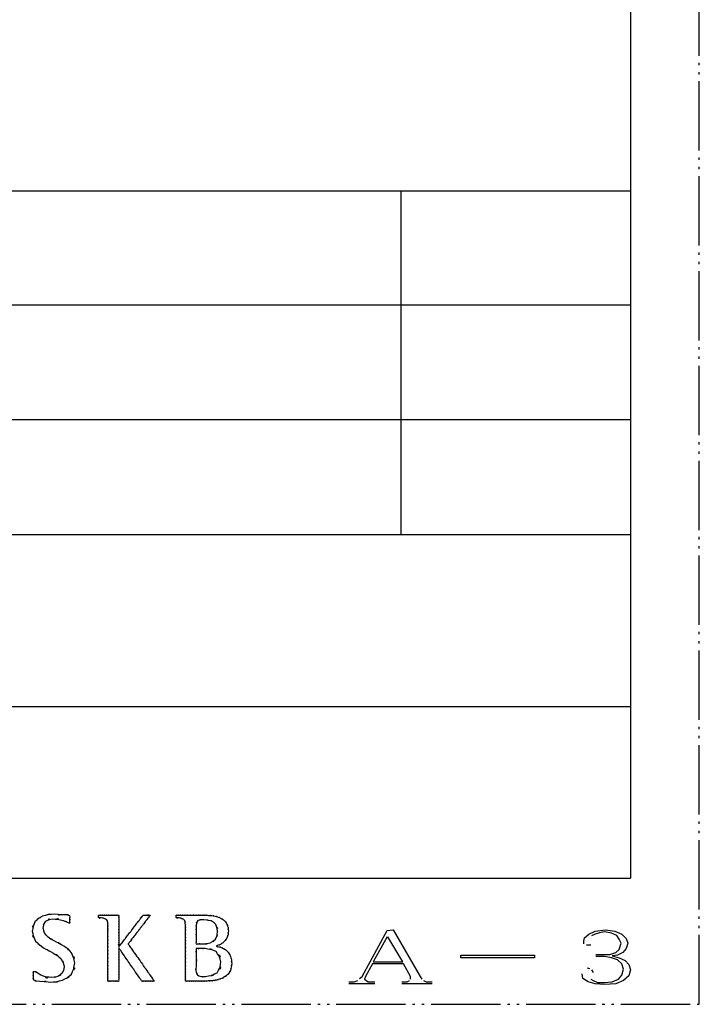
# Model space of a CAD drawing. Extents: x 9 to 409, y 6 to 285.
# Drawn here: x 380 to 409, y 6 to 48 of the extents above; entities that cross this region are included whole.
import ezdxf

# ---------------------------------------------------------------- set-up
doc = ezdxf.new("R2010")
doc.units = 0
doc.linetypes.add('AI9-LType4', pattern=[4.017306, 2.954553, -0.295455, 0.088194, -0.295455, 0.088194, -0.295455])
doc.layers.add('レイヤー_1', color=160, linetype='Continuous')

# ---------------------------------------------------------------- blocks, each defined once
blk = doc.blocks.new('AI9-BLK61')
at = {"layer": 'レイヤー_1', "color": 18, "linetype": 'AI9-LType4'}
for p, q in [((199.675, -139.626), (199.675, 139.626)), ((-199.675, -139.626), (199.675, -139.626))]:
    blk.add_line(p, q, dxfattribs=at)
at = {"layer": 'レイヤー_1', "color": 18}
for p, q in [((196.746, 139.138), (196.746, -134.256)), ((85.435, -104.964), (196.746, -104.964)), ((186.982, -119.61), (186.982, -104.964)), ((196.746, -109.846), (85.435, -109.846)), ((196.746, -114.728), (85.435, -114.728)), ((103.011, -119.61), (196.746, -119.61)), ((164.524, -126.933), (196.746, -126.933)), ((-186.006, -134.256), (196.746, -134.256)), ((185.308, -138.447), (186.377, -136.488)), ((186.377, -136.745), (185.788, -137.823)), ((186.377, -136.488), (186.635, -136.46)), ((187.041, -137.823), (186.414, -136.745)), ((186.635, -136.46), (187.779, -138.447)), ((194.79, -136.801), (194.975, -136.631)), ((194.975, -136.631), (195.233, -136.517)), ((195.233, -136.631), (195.085, -136.715)), ((195.233, -136.517), (195.676, -136.46)), ((195.417, -136.574), (195.233, -136.631)), ((195.638, -136.545), (195.417, -136.574)), ((195.934, -136.601), (195.638, -136.545)), ((195.676, -136.46), (196.082, -136.517)), ((196.155, -136.688), (195.934, -136.601)), ((196.082, -136.517), (196.377, -136.631)), ((196.266, -136.857), (196.155, -136.688)), ((196.377, -136.631), (196.562, -136.829)), ((194.753, -136.943), (194.79, -136.801)), ((194.753, -137.056), (194.753, -136.943)), ((195.049, -137.113), (194.865, -137.113)), ((196.34, -137.027), (196.266, -136.857)), ((196.266, -137.284), (196.34, -137.027)), ((196.562, -136.829), (196.635, -137.027)), ((196.635, -137.027), (196.562, -137.254)), ((189.514, -137.539), (192.65, -137.539)), ((189.514, -137.652), (189.514, -137.539)), ((192.65, -137.539), (192.65, -137.652)), ((195.27, -137.509), (195.861, -137.509)), ((195.861, -137.509), (196.118, -137.425)), ((196.193, -137.539), (195.97, -137.566)), ((195.97, -137.566), (196.266, -137.652)), ((196.118, -137.425), (196.266, -137.284)), ((196.414, -137.425), (196.193, -137.539)), ((196.562, -137.254), (196.414, -137.425)), ((185.75, -137.908), (185.454, -138.447)), ((187.078, -137.908), (185.75, -137.908)), ((185.788, -137.823), (187.041, -137.823)), ((187.373, -138.447), (187.078, -137.908)), ((192.65, -137.652), (189.514, -137.652)), ((195.638, -137.596), (195.27, -137.596)), ((195.934, -137.652), (195.638, -137.596)), ((196.193, -137.737), (195.934, -137.652)), ((196.377, -137.908), (196.193, -137.737)), ((196.266, -137.652), (196.524, -137.766)), ((196.45, -138.134), (196.377, -137.908)), ((196.524, -137.766), (196.672, -137.937)), ((196.672, -137.937), (196.746, -138.162)), ((194.717, -138.533), (194.68, -138.332)), ((194.901, -138.078), (195.011, -138.106)), ((195.085, -138.162), (195.159, -138.276)), ((196.229, -138.56), (196.377, -138.389)), ((196.377, -138.389), (196.45, -138.134)), ((196.672, -138.419), (196.45, -138.617)), ((196.746, -138.162), (196.672, -138.419)), ((184.753, -138.674), (184.975, -138.674)), ((185.86, -138.758), (184.753, -138.758)), ((184.975, -138.674), (185.123, -138.617)), ((185.196, -138.533), (185.308, -138.447)), ((185.454, -138.447), (185.416, -138.56)), ((185.416, -138.56), (185.564, -138.674)), ((185.564, -138.674), (185.86, -138.674)), ((187.004, -138.674), (187.225, -138.674)), ((188.297, -138.758), (187.004, -138.758)), ((187.225, -138.674), (187.337, -138.617)), ((187.373, -138.56), (187.373, -138.447)), ((187.779, -138.447), (187.853, -138.56)), ((187.926, -138.617), (188.037, -138.674)), ((188.037, -138.674), (188.297, -138.674)), ((194.938, -138.674), (194.717, -138.533)), ((195.233, -138.758), (194.938, -138.674)), ((195.049, -138.56), (195.159, -138.617)), ((195.159, -138.617), (195.344, -138.702)), ((195.638, -138.788), (195.233, -138.758)), ((195.344, -138.702), (195.638, -138.702)), ((195.638, -138.702), (195.97, -138.674)), ((196.118, -138.758), (195.638, -138.788)), ((195.97, -138.674), (196.229, -138.56)), ((196.45, -138.617), (196.118, -138.758))]:
    blk.add_line(p, q, dxfattribs=at)
for points, knots in [([(172.868, -136.17), (172.429, -135.994), (173.016, -136.224), (172.575, -136.056), (171.903, -135.909), (172.809, -136.056), (172.122, -135.983), (171.681, -136.094), (172.245, -135.896), (171.84, -136.082), (171.611, -136.515), (171.845, -135.903), (171.724, -136.386), (171.888, -136.879), (171.607, -136.251), (171.863, -136.701), (172.35, -137.062), (171.679, -136.612), (172.199, -136.925), (172.805, -137.243), (172.001, -136.812), (172.6, -137.142), (173.128, -137.543), (172.459, -136.972), (172.936, -137.427), (173.2, -138.057), (172.919, -137.188), (173.077, -137.861), (172.927, -138.602), (173.214, -137.646), (172.933, -138.338), (172.405, -138.773), (173.156, -138.247), (172.556, -138.602), (171.764, -138.769), (172.816, -138.609), (172.031, -138.682), (171.38, -138.605), (172.283, -138.698), (171.578, -138.635), (171.105, -138.592), (171.659, -138.716), (171.301, -138.574), (171.296, -138.447), (171.296, -138.622), (171.301, -138.485), (171.307, -138.244), (171.307, -138.569), (171.301, -138.324), (171.296, -138.185), (171.296, -138.36), (171.301, -138.235), (171.713, -138.36), (171.07, -138.053), (171.624, -138.388), (172.353, -138.612), (171.403, -138.419), (172.097, -138.485), (172.476, -138.438), (171.974, -138.523), (172.35, -138.444), (172.656, -138.242), (172.272, -138.542), (172.541, -138.293), (172.697, -137.863), (172.544, -138.453), (172.618, -137.998), (172.452, -137.484), (172.732, -138.143), (172.477, -137.669), (171.994, -137.294), (172.665, -137.761), (172.142, -137.435), (171.537, -137.113), (172.338, -137.549), (171.741, -137.218), (171.213, -136.82), (171.883, -137.384), (171.406, -136.935), (171.141, -136.313), (171.421, -137.17), (171.265, -136.507), (171.384, -135.903), (171.159, -136.685), (171.377, -136.117), (171.825, -135.715), (171.185, -136.204), (171.697, -135.871), (172.455, -135.695), (171.447, -135.864), (172.202, -135.787), (172.777, -135.842), (171.975, -135.781), (172.602, -135.817), (173.057, -135.835), (172.525, -135.745), (172.868, -135.862), (172.872, -135.978), (172.872, -135.818), (172.868, -135.942), (172.866, -136.167), (172.866, -135.87), (172.868, -136.09), (172.868, -136.21), (172.868, -136.051), (172.868, -136.17)], [0, 0, 0, 0, 1, 1, 1, 2, 2, 2, 3, 3, 3, 4, 4, 4, 5, 5, 5, 6, 6, 6, 7, 7, 7, 8, 8, 8, 9, 9, 9, 10, 10, 10, 11, 11, 11, 12, 12, 12, 13, 13, 13, 14, 14, 14, 15, 15, 15, 16, 16, 16, 17, 17, 17, 18, 18, 18, 19, 19, 19, 20, 20, 20, 21, 21, 21, 22, 22, 22, 23, 23, 23, 24, 24, 24, 25, 25, 25, 26, 26, 26, 27, 27, 27, 28, 28, 28, 29, 29, 29, 30, 30, 30, 31, 31, 31, 32, 32, 32, 33, 33, 33, 34, 34, 34, 35, 35, 35, 35]), ([(175.343, -137.056), (175.361, -137.034), (175.338, -137.066), (175.355, -137.042), (175.407, -136.976), (175.339, -137.063), (175.389, -136.997), (175.469, -136.895), (175.364, -137.031), (175.441, -136.929), (175.544, -136.799), (175.408, -136.973), (175.51, -136.842), (175.627, -136.688), (175.47, -136.893), (175.589, -136.74), (175.72, -136.57), (175.545, -136.797), (175.675, -136.626), (175.816, -136.446), (175.63, -136.686), (175.769, -136.506), (175.91, -136.321), (175.721, -136.567), (175.863, -136.383), (176.003, -136.203), (175.817, -136.443), (175.955, -136.263), (176.087, -136.092), (175.912, -136.319), (176.044, -136.15), (176.162, -135.996), (176.005, -136.201), (176.124, -136.048), (176.224, -135.917), (176.088, -136.091), (176.189, -135.96), (176.272, -135.856), (176.167, -135.992), (176.242, -135.892), (176.287, -135.828), (176.219, -135.917), (176.276, -135.849), (176.301, -135.821), (176.276, -135.853), (176.288, -135.832), (176.272, -135.83), (176.298, -135.83), (176.276, -135.832), (176.222, -135.832), (176.291, -135.832), (176.241, -135.832), (176.169, -135.832), (176.267, -135.832), (176.192, -135.832), (176.108, -135.832), (176.219, -135.832), (176.137, -135.832), (176.053, -135.832), (176.164, -135.832), (176.08, -135.832), (176.007, -135.832), (176.105, -135.832), (176.033, -135.832), (175.98, -135.833), (176.05, -135.833), (175.997, -135.832), (175.977, -135.83), (176.003, -135.83), (175.985, -135.832), (175.965, -135.853), (175.99, -135.822), (175.973, -135.848), (175.925, -135.914), (175.991, -135.828), (175.94, -135.889), (175.862, -135.987), (175.964, -135.855), (175.89, -135.955), (175.79, -136.085), (175.922, -135.914), (175.823, -136.041), (175.705, -136.194), (175.862, -135.992), (175.745, -136.144), (175.614, -136.312), (175.788, -136.087), (175.658, -136.258), (175.519, -136.437), (175.704, -136.196), (175.564, -136.379), (175.421, -136.565), (175.612, -136.314), (175.469, -136.504), (175.324, -136.69), (175.516, -136.44), (175.371, -136.629), (175.232, -136.811), (175.418, -136.567), (175.279, -136.749), (175.148, -136.919), (175.323, -136.693), (175.191, -136.863), (175.075, -137.016), (175.231, -136.813), (175.113, -136.965), (175.014, -137.093), (175.145, -136.92), (175.048, -137.05), (174.971, -137.152), (175.073, -137.019), (174.995, -137.116), (174.945, -137.177), (175.011, -137.091), (174.963, -137.159), (174.948, -137.185), (174.97, -137.154), (174.952, -137.174), (174.945, -137.175), (174.955, -137.175), (174.948, -137.174), (174.94, -137.175), (174.95, -137.175), (174.943, -137.174), (174.939, -137.154), (174.939, -137.185), (174.943, -137.159), (174.947, -137.091), (174.947, -137.177), (174.943, -137.116), (174.94, -137.018), (174.94, -137.151), (174.943, -137.05), (174.943, -136.92), (174.943, -137.093), (174.943, -136.965), (174.943, -136.813), (174.943, -137.016), (174.943, -136.863), (174.943, -136.693), (174.943, -136.919), (174.943, -136.749), (174.943, -136.567), (174.943, -136.811), (174.943, -136.629), (174.943, -136.44), (174.943, -136.69), (174.943, -136.504), (174.943, -136.314), (174.943, -136.565), (174.943, -136.379), (174.943, -136.196), (174.943, -136.437), (174.943, -136.258), (174.943, -136.087), (174.943, -136.312), (174.943, -136.144), (174.943, -135.992), (174.943, -136.194), (174.943, -136.041), (174.943, -135.914), (174.943, -136.085), (174.943, -135.955), (174.944, -135.855), (174.944, -135.988), (174.943, -135.889), (174.94, -135.828), (174.94, -135.913), (174.943, -135.848), (174.945, -135.822), (174.945, -135.853), (174.943, -135.832), (174.925, -135.83), (174.952, -135.83), (174.929, -135.832), (174.868, -135.835), (174.947, -135.835), (174.889, -135.832), (174.798, -135.831), (174.921, -135.831), (174.828, -135.832), (174.712, -135.832), (174.866, -135.832), (174.751, -135.832), (174.618, -135.832), (174.795, -135.832), (174.662, -135.832), (174.517, -135.832), (174.71, -135.832), (174.566, -135.832), (174.419, -135.832), (174.615, -135.832), (174.467, -135.832), (174.324, -135.832), (174.516, -135.832), (174.372, -135.832), (174.238, -135.832), (174.415, -135.832), (174.283, -135.832), (174.167, -135.832), (174.322, -135.832), (174.206, -135.832), (174.113, -135.83), (174.236, -135.83), (174.144, -135.832), (174.087, -135.835), (174.167, -135.835), (174.105, -135.832), (174.081, -135.83), (174.11, -135.83), (174.09, -135.832), (174.09, -135.846), (174.09, -135.826), (174.09, -135.842), (174.091, -135.877), (174.091, -135.831), (174.09, -135.864), (174.09, -135.905), (174.09, -135.851), (174.09, -135.892), (174.09, -135.926), (174.09, -135.88), (174.09, -135.914), (174.09, -135.929), (174.09, -135.91), (174.09, -135.923), (174.231, -135.974), (174.008, -135.937), (174.201, -135.943), (174.338, -135.965), (174.163, -135.928), (174.29, -135.96), (174.39, -135.989), (174.256, -135.949), (174.357, -135.98), (174.434, -136.017), (174.333, -135.965), (174.407, -136.006), (174.463, -136.058), (174.392, -135.987), (174.443, -136.041), (174.478, -136.115), (174.434, -136.017), (174.465, -136.091), (174.487, -136.188), (174.461, -136.058), (174.477, -136.157), (174.488, -136.283), (174.477, -136.115), (174.484, -136.242), (174.488, -136.404), (174.484, -136.187), (174.486, -136.349), (174.486, -136.374), (174.486, -136.341), (174.486, -136.365), (174.486, -136.431), (174.486, -136.343), (174.486, -136.409), (174.486, -136.513), (174.486, -136.375), (174.486, -136.479), (174.486, -136.615), (174.486, -136.434), (174.486, -136.57), (174.486, -136.736), (174.486, -136.515), (174.486, -136.68), (174.486, -136.87), (174.486, -136.618), (174.486, -136.806), (174.486, -137.016), (174.486, -136.737), (174.486, -136.945), (174.486, -137.17), (174.486, -136.871), (174.486, -137.095), (174.486, -137.332), (174.486, -137.017), (174.486, -137.252), (174.486, -137.495), (174.486, -137.173), (174.486, -137.413), (174.486, -137.658), (174.486, -137.333), (174.486, -137.577), (174.486, -137.818), (174.486, -137.496), (174.486, -137.739), (174.486, -137.973), (174.486, -137.659), (174.486, -137.896), (174.486, -138.119), (174.486, -137.821), (174.486, -138.045), (174.486, -138.253), (174.486, -137.975), (174.486, -138.183), (174.486, -138.371), (174.486, -138.121), (174.486, -138.31), (174.486, -138.474), (174.486, -138.255), (174.486, -138.419), (174.486, -138.553), (174.486, -138.374), (174.486, -138.509), (174.485, -138.612), (174.485, -138.476), (174.486, -138.577), (174.488, -138.64), (174.488, -138.553), (174.486, -138.62), (174.484, -138.646), (174.484, -138.615), (174.486, -138.635), (174.504, -138.637), (174.477, -138.637), (174.498, -138.635), (174.552, -138.634), (174.484, -138.634), (174.533, -138.635), (174.608, -138.636), (174.506, -138.636), (174.584, -138.635), (174.679, -138.635), (174.554, -138.635), (174.647, -138.635), (174.749, -138.635), (174.613, -138.635), (174.714, -138.635), (174.815, -138.635), (174.681, -138.635), (174.783, -138.635), (174.876, -138.635), (174.751, -138.635), (174.845, -138.635), (174.923, -138.636), (174.82, -138.636), (174.895, -138.635), (174.945, -138.634), (174.877, -138.634), (174.93, -138.635), (174.951, -138.637), (174.926, -138.637), (174.943, -138.635), (174.945, -138.615), (174.945, -138.647), (174.943, -138.619), (174.94, -138.55), (174.94, -138.64), (174.943, -138.575), (174.945, -138.472), (174.945, -138.61), (174.943, -138.506), (174.943, -138.369), (174.943, -138.55), (174.943, -138.414), (174.943, -138.254), (174.943, -138.47), (174.943, -138.308), (174.943, -138.128), (174.943, -138.367), (174.943, -138.188), (174.943, -137.997), (174.943, -138.252), (174.943, -138.062), (174.943, -137.864), (174.943, -138.127), (174.943, -137.93), (174.943, -137.732), (174.943, -137.996), (174.943, -137.798), (174.943, -137.606), (174.943, -137.862), (174.943, -137.671), (174.943, -137.491), (174.943, -137.73), (174.943, -137.55), (174.943, -137.391), (174.943, -137.604), (174.943, -137.444), (174.943, -137.309), (174.943, -137.49), (174.943, -137.354), (174.94, -137.248), (174.94, -137.386), (174.943, -137.284), (174.948, -137.22), (174.948, -137.31), (174.943, -137.238), (174.939, -137.211), (174.939, -137.243), (174.943, -137.223), (174.95, -137.223), (174.94, -137.223), (174.948, -137.223), (174.955, -137.223), (174.945, -137.223), (174.952, -137.223), (174.97, -137.243), (174.948, -137.211), (174.963, -137.238), (175.007, -137.311), (174.945, -137.22), (174.993, -137.284), (175.067, -137.386), (174.97, -137.248), (175.042, -137.354), (175.135, -137.49), (175.01, -137.309), (175.104, -137.444), (175.214, -137.604), (175.068, -137.391), (175.178, -137.55), (175.302, -137.73), (175.136, -137.491), (175.26, -137.671), (175.392, -137.862), (175.216, -137.606), (175.348, -137.798), (175.484, -137.996), (175.303, -137.732), (175.439, -137.93), (175.575, -138.127), (175.393, -137.864), (175.53, -138.062), (175.662, -138.252), (175.487, -137.997), (175.618, -138.188), (175.741, -138.367), (175.576, -138.128), (175.7, -138.308), (175.811, -138.47), (175.663, -138.254), (175.773, -138.414), (175.868, -138.55), (175.744, -138.369), (175.838, -138.506), (175.907, -138.61), (175.812, -138.472), (175.884, -138.575), (175.933, -138.64), (175.871, -138.55), (175.916, -138.619), (175.93, -138.647), (175.908, -138.615), (175.926, -138.635), (175.949, -138.637), (175.919, -138.637), (175.942, -138.635), (176.003, -138.634), (175.921, -138.634), (175.982, -138.635), (176.072, -138.636), (175.952, -138.636), (176.042, -138.635), (176.151, -138.635), (176.005, -138.635), (176.114, -138.635), (176.232, -138.635), (176.075, -138.635), (176.192, -138.635), (176.311, -138.635), (176.153, -138.635), (176.272, -138.635), (176.38, -138.635), (176.235, -138.635), (176.344, -138.635), (176.435, -138.636), (176.314, -138.636), (176.404, -138.635), (176.461, -138.634), (176.381, -138.634), (176.444, -138.635), (176.469, -138.637), (176.44, -138.637), (176.459, -138.635), (176.447, -138.615), (176.469, -138.647), (176.448, -138.619), (176.395, -138.55), (176.458, -138.64), (176.417, -138.575), (176.344, -138.472), (176.444, -138.611), (176.367, -138.506), (176.27, -138.369), (176.399, -138.551), (176.303, -138.414), (176.188, -138.252), (176.342, -138.47), (176.226, -138.305), (176.098, -138.123), (176.27, -138.367), (176.14, -138.185), (176.001, -137.987), (176.187, -138.25), (176.047, -138.053), (175.902, -137.847), (176.097, -138.121), (175.951, -137.916), (175.803, -137.707), (176, -137.986), (175.853, -137.776), (175.708, -137.57), (175.901, -137.846), (175.755, -137.639), (175.616, -137.443), (175.801, -137.705), (175.662, -137.508), (175.533, -137.325), (175.705, -137.568), (175.575, -137.386), (175.462, -137.225), (175.614, -137.441), (175.5, -137.279), (175.404, -137.142), (175.532, -137.324), (175.435, -137.187), (175.361, -137.083), (175.459, -137.223), (175.387, -137.118), (175.339, -137.05), (175.403, -137.141), (175.355, -137.072), (175.338, -137.05), (175.36, -137.082), (175.343, -137.056)], [0, 0, 0, 0, 1, 1, 1, 2, 2, 2, 3, 3, 3, 4, 4, 4, 5, 5, 5, 6, 6, 6, 7, 7, 7, 8, 8, 8, 9, 9, 9, 10, 10, 10, 11, 11, 11, 12, 12, 12, 13, 13, 13, 14, 14, 14, 15, 15, 15, 16, 16, 16, 17, 17, 17, 18, 18, 18, 19, 19, 19, 20, 20, 20, 21, 21, 21, 22, 22, 22, 23, 23, 23, 24, 24, 24, 25, 25, 25, 26, 26, 26, 27, 27, 27, 28, 28, 28, 29, 29, 29, 30, 30, 30, 31, 31, 31, 32, 32, 32, 33, 33, 33, 34, 34, 34, 35, 35, 35, 36, 36, 36, 37, 37, 37, 38, 38, 38, 39, 39, 39, 40, 40, 40, 41, 41, 41, 42, 42, 42, 43, 43, 43, 44, 44, 44, 45, 45, 45, 46, 46, 46, 47, 47, 47, 48, 48, 48, 49, 49, 49, 50, 50, 50, 51, 51, 51, 52, 52, 52, 53, 53, 53, 54, 54, 54, 55, 55, 55, 56, 56, 56, 57, 57, 57, 58, 58, 58, 59, 59, 59, 60, 60, 60, 61, 61, 61, 62, 62, 62, 63, 63, 63, 64, 64, 64, 65, 65, 65, 66, 66, 66, 67, 67, 67, 68, 68, 68, 69, 69, 69, 70, 70, 70, 71, 71, 71, 72, 72, 72, 73, 73, 73, 74, 74, 74, 75, 75, 75, 76, 76, 76, 77, 77, 77, 78, 78, 78, 79, 79, 79, 80, 80, 80, 81, 81, 81, 82, 82, 82, 83, 83, 83, 84, 84, 84, 85, 85, 85, 86, 86, 86, 87, 87, 87, 88, 88, 88, 89, 89, 89, 90, 90, 90, 91, 91, 91, 92, 92, 92, 93, 93, 93, 94, 94, 94, 95, 95, 95, 96, 96, 96, 97, 97, 97, 98, 98, 98, 99, 99, 99, 100, 100, 100, 101, 101, 101, 102, 102, 102, 103, 103, 103, 104, 104, 104, 105, 105, 105, 106, 106, 106, 107, 107, 107, 108, 108, 108, 109, 109, 109, 110, 110, 110, 111, 111, 111, 112, 112, 112, 113, 113, 113, 114, 114, 114, 115, 115, 115, 116, 116, 116, 117, 117, 117, 118, 118, 118, 119, 119, 119, 120, 120, 120, 121, 121, 121, 122, 122, 122, 123, 123, 123, 124, 124, 124, 125, 125, 125, 126, 126, 126, 127, 127, 127, 128, 128, 128, 129, 129, 129, 130, 130, 130, 131, 131, 131, 132, 132, 132, 133, 133, 133, 134, 134, 134, 135, 135, 135, 136, 136, 136, 137, 137, 137, 138, 138, 138, 139, 139, 139, 140, 140, 140, 141, 141, 141, 142, 142, 142, 143, 143, 143, 144, 144, 144, 145, 145, 145, 146, 146, 146, 147, 147, 147, 148, 148, 148, 149, 149, 149, 150, 150, 150, 151, 151, 151, 152, 152, 152, 153, 153, 153, 154, 154, 154, 155, 155, 155, 156, 156, 156, 157, 157, 157, 158, 158, 158, 159, 159, 159, 160, 160, 160, 161, 161, 161, 162, 162, 162, 163, 163, 163, 164, 164, 164, 165, 165, 165, 166, 166, 166, 167, 167, 167, 168, 168, 168, 169, 169, 169, 170, 170, 170, 171, 171, 171, 172, 172, 172, 173, 173, 173, 174, 174, 174, 175, 175, 175, 176, 176, 176, 176]), ([(177.785, -138.635), (177.809, -138.635), (177.778, -138.635), (177.8, -138.635), (177.864, -138.635), (177.78, -138.635), (177.843, -138.635), (177.94, -138.635), (177.812, -138.635), (177.907, -138.635), (178.028, -138.635), (177.867, -138.635), (177.989, -138.635), (178.125, -138.635), (177.942, -138.635), (178.08, -138.635), (178.226, -138.635), (178.031, -138.635), (178.176, -138.635), (178.323, -138.635), (178.128, -138.635), (178.273, -138.635), (178.411, -138.635), (178.228, -138.635), (178.365, -138.635), (178.486, -138.635), (178.324, -138.635), (178.447, -138.635), (178.542, -138.635), (178.415, -138.635), (178.51, -138.635), (178.574, -138.635), (178.49, -138.635), (178.553, -138.635), (178.576, -138.635), (178.545, -138.635), (178.57, -138.635), (178.699, -138.635), (178.524, -138.635), (178.656, -138.635), (178.808, -138.633), (178.606, -138.637), (178.756, -138.633), (178.924, -138.624), (178.701, -138.637), (178.868, -138.626), (179.047, -138.609), (178.809, -138.634), (178.988, -138.614), (179.171, -138.585), (178.926, -138.626), (179.109, -138.593), (179.292, -138.549), (179.049, -138.61), (179.231, -138.562), (179.407, -138.501), (179.173, -138.586), (179.347, -138.52), (179.514, -138.436), (179.295, -138.551), (179.456, -138.462), (179.606, -138.355), (179.411, -138.502), (179.554, -138.387), (179.682, -138.253), (179.518, -138.437), (179.636, -138.296), (179.737, -138.13), (179.611, -138.355), (179.7, -138.184), (179.768, -137.984), (179.686, -138.253), (179.741, -138.049), (179.768, -137.812), (179.741, -138.129), (179.756, -137.89), (179.743, -137.646), (179.768, -137.971), (179.743, -137.728), (179.696, -137.519), (179.766, -137.795), (179.709, -137.589), (179.632, -137.416), (179.741, -137.644), (179.654, -137.476), (179.554, -137.333), (179.693, -137.519), (179.585, -137.382), (179.465, -137.268), (179.629, -137.417), (179.502, -137.308), (179.367, -137.216), (179.55, -137.334), (179.411, -137.25), (179.263, -137.181), (179.459, -137.27), (179.313, -137.204), (179.172, -137.147), (179.372, -137.214), (179.213, -137.173), (179.037, -137.157), (179.238, -137.203), (179.113, -137.15), (179.113, -137.143), (179.113, -137.151), (179.113, -137.145), (179.113, -137.138), (179.113, -137.147), (179.113, -137.141), (179.213, -137.083), (179.054, -137.142), (179.193, -137.111), (179.327, -137.057), (179.159, -137.138), (179.278, -137.071), (179.403, -136.993), (179.236, -137.097), (179.361, -137.018), (179.483, -136.922), (179.324, -137.054), (179.44, -136.952), (179.547, -136.831), (179.409, -136.996), (179.509, -136.87), (179.596, -136.722), (179.486, -136.922), (179.564, -136.77), (179.624, -136.59), (179.552, -136.831), (179.601, -136.649), (179.627, -136.437), (179.6, -136.719), (179.614, -136.507), (179.599, -136.272), (179.628, -136.584), (179.6, -136.352), (179.543, -136.153), (179.627, -136.415), (179.556, -136.221), (179.464, -136.056), (179.595, -136.271), (179.491, -136.113), (179.366, -135.979), (179.538, -136.153), (179.404, -136.026), (179.249, -135.922), (179.459, -136.057), (179.299, -135.959), (179.125, -135.878), (179.361, -135.98), (179.181, -135.908), (178.988, -135.851), (179.247, -135.923), (179.052, -135.871), (178.844, -135.835), (179.121, -135.88), (178.912, -135.849), (178.699, -135.828), (178.985, -135.853), (178.771, -135.836), (178.555, -135.828), (178.842, -135.837), (178.626, -135.832), (178.603, -135.832), (178.635, -135.832), (178.611, -135.832), (178.544, -135.832), (178.633, -135.832), (178.567, -135.832), (178.465, -135.832), (178.601, -135.832), (178.499, -135.832), (178.366, -135.832), (178.542, -135.832), (178.41, -135.832), (178.254, -135.832), (178.463, -135.832), (178.305, -135.832), (178.133, -135.832), (178.364, -135.832), (178.192, -135.832), (178.009, -135.832), (178.252, -135.832), (178.07, -135.832), (177.884, -135.832), (178.132, -135.832), (177.947, -135.832), (177.764, -135.832), (178.007, -135.832), (177.825, -135.832), (177.652, -135.832), (177.882, -135.832), (177.711, -135.832), (177.554, -135.832), (177.762, -135.832), (177.607, -135.832), (177.475, -135.832), (177.651, -135.832), (177.518, -135.832), (177.413, -135.83), (177.551, -135.83), (177.45, -135.832), (177.386, -135.835), (177.475, -135.835), (177.404, -135.832), (177.38, -135.83), (177.41, -135.83), (177.391, -135.832), (177.388, -135.846), (177.388, -135.826), (177.391, -135.842), (177.391, -135.877), (177.391, -135.831), (177.391, -135.864), (177.39, -135.905), (177.39, -135.851), (177.391, -135.892), (177.391, -135.926), (177.391, -135.88), (177.391, -135.914), (177.39, -135.929), (177.39, -135.91), (177.391, -135.923), (177.536, -135.976), (177.304, -135.937), (177.505, -135.944), (177.646, -135.965), (177.465, -135.928), (177.596, -135.962), (177.698, -135.993), (177.561, -135.95), (177.663, -135.983), (177.741, -136.024), (177.641, -135.966), (177.714, -136.012), (177.768, -136.069), (177.7, -135.989), (177.748, -136.052), (177.782, -136.133), (177.741, -136.024), (177.768, -136.107), (177.788, -136.217), (177.766, -136.069), (177.78, -136.181), (177.789, -136.324), (177.78, -136.131), (177.784, -136.276), (177.786, -136.46), (177.784, -136.215), (177.785, -136.399), (177.785, -136.421), (177.785, -136.391), (177.785, -136.413), (177.785, -136.476), (177.785, -136.392), (177.785, -136.456), (177.785, -136.556), (177.785, -136.422), (177.785, -136.522), (177.785, -136.656), (177.785, -136.479), (177.785, -136.611), (177.785, -136.772), (177.785, -136.559), (177.785, -136.719), (177.785, -136.904), (177.785, -136.657), (177.785, -136.842), (177.785, -137.047), (177.785, -136.774), (177.785, -136.979), (177.785, -137.199), (177.785, -136.905), (177.785, -137.125), (177.785, -137.356), (177.785, -137.048), (177.785, -137.28), (177.785, -137.516), (177.785, -137.2), (177.785, -137.437), (177.785, -137.676), (177.785, -137.358), (177.785, -137.597), (177.785, -137.835), (177.785, -137.518), (177.785, -137.755), (177.785, -137.986), (177.785, -137.678), (177.785, -137.91), (177.785, -138.128), (177.785, -137.836), (177.785, -138.055), (177.785, -138.259), (177.785, -137.987), (177.785, -138.192), (177.785, -138.377), (177.785, -138.13), (177.785, -138.315), (177.785, -138.476), (177.785, -138.262), (177.785, -138.423), (177.785, -138.555), (177.785, -138.378), (177.785, -138.511), (177.785, -138.612), (177.785, -138.479), (177.785, -138.578), (177.785, -138.642), (177.785, -138.558), (177.785, -138.622), (177.785, -138.642), (177.785, -138.614), (177.785, -138.635)], [0, 0, 0, 0, 1, 1, 1, 2, 2, 2, 3, 3, 3, 4, 4, 4, 5, 5, 5, 6, 6, 6, 7, 7, 7, 8, 8, 8, 9, 9, 9, 10, 10, 10, 11, 11, 11, 12, 12, 12, 13, 13, 13, 14, 14, 14, 15, 15, 15, 16, 16, 16, 17, 17, 17, 18, 18, 18, 19, 19, 19, 20, 20, 20, 21, 21, 21, 22, 22, 22, 23, 23, 23, 24, 24, 24, 25, 25, 25, 26, 26, 26, 27, 27, 27, 28, 28, 28, 29, 29, 29, 30, 30, 30, 31, 31, 31, 32, 32, 32, 33, 33, 33, 34, 34, 34, 35, 35, 35, 36, 36, 36, 37, 37, 37, 38, 38, 38, 39, 39, 39, 40, 40, 40, 41, 41, 41, 42, 42, 42, 43, 43, 43, 44, 44, 44, 45, 45, 45, 46, 46, 46, 47, 47, 47, 48, 48, 48, 49, 49, 49, 50, 50, 50, 51, 51, 51, 52, 52, 52, 53, 53, 53, 54, 54, 54, 55, 55, 55, 56, 56, 56, 57, 57, 57, 58, 58, 58, 59, 59, 59, 60, 60, 60, 61, 61, 61, 62, 62, 62, 63, 63, 63, 64, 64, 64, 65, 65, 65, 66, 66, 66, 67, 67, 67, 68, 68, 68, 69, 69, 69, 70, 70, 70, 71, 71, 71, 72, 72, 72, 73, 73, 73, 74, 74, 74, 75, 75, 75, 76, 76, 76, 77, 77, 77, 78, 78, 78, 79, 79, 79, 80, 80, 80, 81, 81, 81, 82, 82, 82, 83, 83, 83, 84, 84, 84, 85, 85, 85, 86, 86, 86, 87, 87, 87, 88, 88, 88, 89, 89, 89, 90, 90, 90, 91, 91, 91, 92, 92, 92, 93, 93, 93, 94, 94, 94, 95, 95, 95, 96, 96, 96, 97, 97, 97, 98, 98, 98, 99, 99, 99, 100, 100, 100, 101, 101, 101, 102, 102, 102, 103, 103, 103, 104, 104, 104, 104]), ([(178.244, -136.245), (178.324, -135.945), (178.192, -136.314), (178.31, -136.06), (178.667, -135.978), (178.158, -136.041), (178.565, -136.028), (179.059, -136.078), (178.417, -135.985), (178.885, -136.075), (179.206, -136.285), (178.805, -135.972), (179.086, -136.233), (179.227, -136.663), (179.088, -136.07), (179.157, -136.529), (179.067, -137.024), (179.237, -136.384), (179.071, -136.849), (178.755, -137.12), (179.206, -136.794), (178.846, -137.011), (178.365, -137.102), (179.012, -137.011), (178.522, -137.056), (178.413, -137.057), (178.558, -137.057), (178.45, -137.056), (178.253, -137.052), (178.522, -137.052), (178.316, -137.056), (178.199, -137.066), (178.343, -137.066), (178.244, -137.056), (178.23, -136.943), (178.23, -137.112), (178.244, -136.972), (178.254, -136.661), (178.254, -137.063), (178.244, -136.772), (178.24, -136.415), (178.24, -136.895), (178.244, -136.531), (178.244, -136.229), (178.244, -136.631), (178.244, -136.329), (178.244, -136.203), (178.244, -136.372), (178.244, -136.245)], [0, 0, 0, 0, 1, 1, 1, 2, 2, 2, 3, 3, 3, 4, 4, 4, 5, 5, 5, 6, 6, 6, 7, 7, 7, 8, 8, 8, 9, 9, 9, 10, 10, 10, 11, 11, 11, 12, 12, 12, 13, 13, 13, 14, 14, 14, 15, 15, 15, 16, 16, 16, 16]), ([(178.244, -137.253), (178.528, -137.253), (178.148, -137.253), (178.432, -137.253), (178.714, -137.252), (178.337, -137.252), (178.623, -137.253), (179.361, -137.382), (178.411, -137.132), (179.097, -137.377), (179.467, -137.98), (179.067, -137.112), (179.297, -137.812), (179.144, -138.568), (179.454, -137.62), (179.142, -138.285), (178.436, -138.572), (179.434, -138.262), (178.644, -138.439), (178.2, -138.445), (178.772, -138.488), (178.357, -138.419), (178.167, -138.213), (178.394, -138.511), (178.244, -138.269), (178.221, -137.876), (178.221, -138.403), (178.244, -138.005), (178.256, -137.27), (178.256, -138.249), (178.244, -137.516), (178.242, -137.121), (178.242, -137.648), (178.244, -137.253)], [0, 0, 0, 0, 1, 1, 1, 2, 2, 2, 3, 3, 3, 4, 4, 4, 5, 5, 5, 6, 6, 6, 7, 7, 7, 8, 8, 8, 9, 9, 9, 10, 10, 10, 11, 11, 11, 11])]:
    blk.add_open_spline(points, degree=3, knots=knots, dxfattribs=at)

msp = doc.modelspace()

# ---------------------------------------------------------------- block references
at = {"layer": 'レイヤー_1', "color": 7}
msp.add_blockref('AI9-BLK61', (208.842119, 145.584395), dxfattribs=at)

doc.saveas('drawing.dxf')
